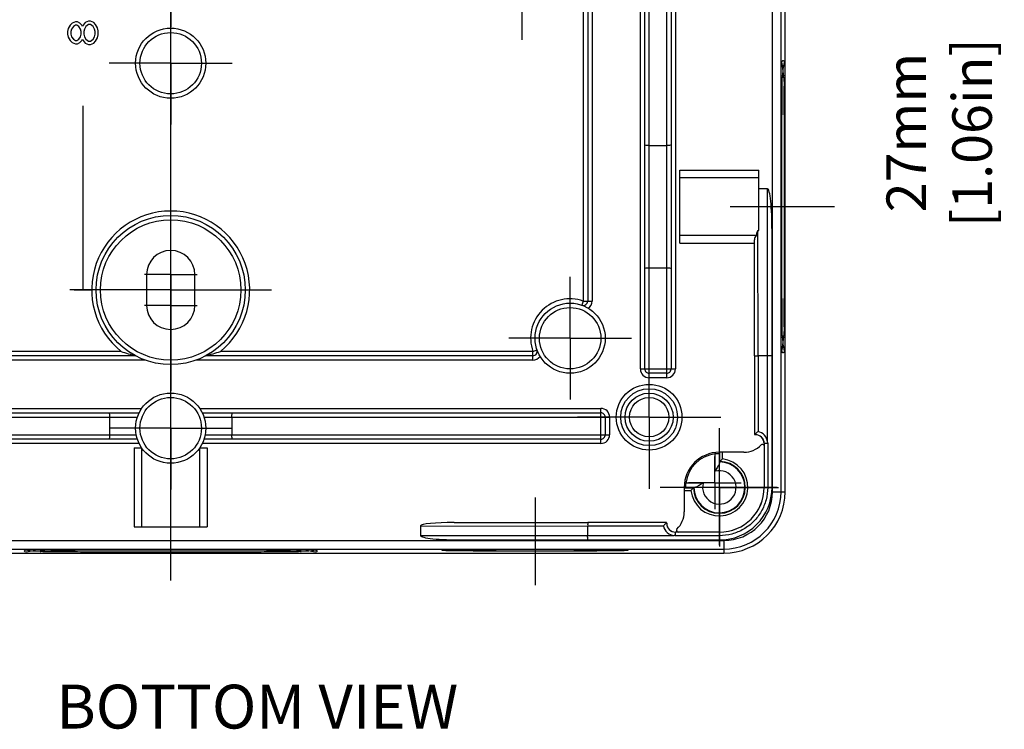
# Model space of a CAD drawing. Extents: x 176 to 920, y -62 to 428.
# Drawn here: x 808 to 920, y 93 to 174 of the extents above; entities that cross this region are included whole.
import ezdxf

# ---------------------------------------------------------------- set-up
doc = ezdxf.new("R2010")
doc.units = 0
doc.header["$LTSCALE"] = 10
doc.linetypes.add('CENTER', pattern=[50.800000000000004, 31.75, -6.35, 6.35, -6.35])
doc.layers.get('0').update_dxf_attribs({"linetype": 'CONTINUOUS', "lineweight": 25})
doc.layers.get('DEFPOINTS').update_dxf_attribs({"linetype": 'CONTINUOUS'})
for name, color, linetype in [('AUSFORMSCHRAEGEN', 7, 'CONTINUOUS'), ('BEZUGSACHSEN', 7, 'CONTINUOUS'), ('BG_STARTBEZUEGE', 7, 'CONTINUOUS'), ('DEFAULT_1', 7, 'CENTER'), ('RUNDUNGEN', 7, 'CONTINUOUS'), ('TEIL_STARTBEZUEGE', 7, 'CONTINUOUS'), ('TEXT_EIN', 7, 'CONTINUOUS'), ('ZEICHNUNGSBEMASSUNGEN', 7, 'CONTINUOUS')]:
    doc.layers.add(name, color=color, linetype=linetype)
doc.dimstyles.new('DIMSTYLE_1', dxfattribs={"dimscale": 0, "dimtxt": 4.5, "dimasz": 3.5, "dimexe": 0.18, "dimexo": 0.0625, "dimgap": 0.09, "dimtad": 0, "dimdec": 1, "dimdsep": 46, "dimtxsty": 'Standard', "dimblk": '_FILLED', "dimcen": 0.09, "dimclrd": 2, "dimclrt": 4, "dimadec": 0, "dimazin": 0, "dimtp": 0.3, "dimtm": 0.3, "dimtfac": 1, "dimtdec": 1, "dimtofl": 0, "dimtmove": 0, "dimatfit": 3, "dimldrblk": '_FILLED', "dimfxl": 1, "dimtfillclr": 2, "dimarcsym": 0})

# ---------------------------------------------------------------- blocks, each defined once
blk = doc.blocks.new('_FILLED')
at = {"color": 0, "linetype": 'ByBlock'}
blk.add_solid([(0, 0), (-1, 0.125), (-1, -0.125)], dxfattribs=at)
blk = doc.blocks.new('*D126')
at = {"layer": 'DEFPOINTS', "color": 0, "linetype": 'Continuous'}
for p in [(868.3279189777896, 209.708227329757), (898.3279189777896, 182.708227329757), (912.8684620240392, 182.708227329757)]:
    blk.add_point(p, dxfattribs=at)
at = {"layer": 'ZEICHNUNGSBEMASSUNGEN', "color": 0, "linetype": 'Continuous', "lineweight": -2}
for p, q in [((868.3904189777896, 209.708227329757), (913.0484620240392, 209.708227329757)), ((898.3904189777896, 182.708227329757), (913.0484620240392, 182.708227329757))]:
    blk.add_line(p, q, dxfattribs=at)
at = {"layer": 'ZEICHNUNGSBEMASSUNGEN', "color": 2, "linetype": 'Continuous', "lineweight": -2}
for p, q in [((912.8684620240392, 206.208227329757), (912.8684620240392, 186.208227329757)), ((912.8684620240392, 182.708227329757), (912.8684620240392, 174.6163796865964))]:
    blk.add_line(p, q, dxfattribs=at)
at = {"layer": 'ZEICHNUNGSBEMASSUNGEN', "color": 2, "linetype": 'Continuous', "lineweight": -2, "xscale": 3.5, "yscale": 3.5, "zscale": 3.5}
for p, rotation in [((912.8684620240392, 209.708227329757), 90), ((912.8684620240392, 182.708227329757), 270)]:
    blk.add_blockref('_FILLED', p, dxfattribs=dict(at, rotation=rotation))
at = {"layer": 'ZEICHNUNGSBEMASSUNGEN', "color": 4, "linetype": 'Continuous', "insert": (906.8684620240392, 160.6513796865965), "char_height": 4.5, "attachment_point": 2, "rotation": 90}
blk.add_mtext('27mm\\P [1.06in]', dxfattribs=at)

msp = doc.modelspace()

# ---------------------------------------------------------------- linework, layer by layer
at = {"color": 7, "linetype": 'Continuous'}
for p, q in [((883.3279189777896, 156.378100310857), (892.3279189777896, 156.378100310857)), ((883.3279189777896, 148.038354348657), (883.3279189777896, 156.378100310857)), ((892.3279189777896, 149.479774011057), (892.3279189777896, 156.378100310857)), ((883.3279189777896, 155.512074907057), (892.3279189777896, 155.512074907057)), ((822.5779189777895, 144.458227329757), (822.5779189777895, 140.958227329757)), ((828.0779189777895, 140.958227329757), (828.0779189777895, 144.458227329757)), ((821.1580459967896, 124.708227329757), (822.0207298389896, 124.708227329757)), ((821.1580459967896, 124.708227329757), (821.1580459967896, 115.708227329757)), ((822.0240714004897, 115.708227329757), (822.0240714004897, 124.708227329757)), ((828.6317665550896, 115.708227329757), (828.6317665550896, 124.704410493357)), ((828.6351081166896, 124.708227329757), (829.4977919588896, 124.708227329757)), ((829.4977919588896, 124.708227329757), (829.4977919588896, 115.708227329757)), ((821.1580459967896, 115.708227329757), (829.4977919588896, 115.708227329757))]:
    msp.add_line(p, q, dxfattribs=at)
for centre, start, end in [((825.3279189777895, 144.458227329757), 0, 180), ((825.3279189777895, 140.958227329757), 180, 0)]:
    msp.add_arc(centre, 2.75, start, end, dxfattribs=at)
at = {"layer": 'AUSFORMSCHRAEGEN', "color": 7, "linetype": 'Continuous'}
for p, q in [((895.3279189777896, 119.708227329757), (895.3279189777896, 245.7082273297571)), ((883.3279189777896, 148.038354348657), (891.8279189777896, 148.038354348657)), ((890.6279189777896, 124.208227329757), (887.8279189777896, 124.208227329757)), ((883.8279189777896, 120.208227329757), (883.8279189777896, 117.408227329757)), ((762.3279189777895, 112.708227329757), (888.3279189777896, 112.708227329757))]:
    msp.add_line(p, q, dxfattribs=at)
for centre, radius, start, end in [((891.9279189777895, 125.208227329757), 1, 0, 90), ((890.6279189777896, 126.908227329757), 2.7, 270, 316.3971810273003), ((892.7279189777896, 124.908227329757), 0.2, 18.0202091925002, 136.3971810273003), ((887.8279189777896, 120.208227329757), 4, 90, 180), ((887.8279189777896, 120.208227329757), 5.1, 270, 0), ((888.3279189777896, 119.708227329757), 7, 270, 0), ((881.1279189777896, 117.408227329757), 2.7, 313.6028189726989, 0), ((882.8279189777896, 116.108227329757), 1, 180, 270), ((883.1279189777896, 115.308227329757), 0.2, 133.6028189726989, 269.7402560159998)]:
    msp.add_arc(centre, radius, start, end, dxfattribs=at)
at = {"layer": 'BEZUGSACHSEN', "color": 7, "linetype": 'CENTER'}
for p, q in [((825.3279189777895, 182.708227329757), (825.3279189777895, 172.708227329757)), ((865.3279189777896, 182.708227329757), (865.3279189777896, 171.208227329757)), ((825.3279189777895, 168.558227329757), (825.3279189777895, 172.708227329757)), ((820.3279189777895, 168.558227329757), (818.3279189777895, 168.558227329757)), ((825.3279189777895, 168.558227329757), (820.3279189777895, 168.558227329757)), ((825.3279189777895, 168.558227329757), (832.3279189777895, 168.558227329757)), ((825.3279189777895, 168.558227329757), (825.3279189777895, 161.558227329757)), ((825.3279189777895, 145.708327329757), (825.3279189777895, 154.208227329757)), ((889.0617495101897, 152.208227329757), (900.9330282102895, 152.208227329757)), ((825.3279189777895, 142.708227329757), (825.3279189777895, 145.708327329757)), ((870.8279189777896, 142.208227329757), (870.8279189777896, 144.208227329757)), ((822.3278189777895, 142.708227329757), (813.8279189777895, 142.708227329757)), ((825.3279189777895, 142.708227329757), (822.3278189777895, 142.708227329757)), ((825.3279189777895, 142.708227329757), (836.8279189777896, 142.708227329757)), ((825.3279189777895, 142.708227329757), (825.3279189777895, 131.208227329757)), ((870.8279189777896, 137.208227329757), (870.8279189777896, 142.208227329757)), ((865.8279189777896, 137.208227329757), (863.8279189777896, 137.208227329757)), ((870.8279189777896, 137.208227329757), (865.8279189777896, 137.208227329757)), ((870.8279189777896, 137.208227329757), (877.8279189777896, 137.208227329757)), ((870.8279189777896, 137.208227329757), (870.8279189777896, 130.208227329757)), ((879.8279189777896, 128.208227329757), (879.8279189777896, 136.360654186557)), ((825.3279189777895, 126.958227329757), (825.3279189777895, 131.208227329757)), ((879.8279189777896, 128.208227329757), (871.6754921210896, 128.208227329757)), ((879.8279189777896, 128.208227329757), (887.9803458345896, 128.208227329757)), ((879.8279189777896, 128.208227329757), (879.8279189777896, 120.055800472957)), ((820.3279189777895, 126.958227329757), (818.3279189777895, 126.958227329757)), ((825.3279189777895, 126.958227329757), (820.3279189777895, 126.958227329757)), ((825.3279189777895, 126.958227329757), (832.3279189777895, 126.958227329757)), ((825.3279189777895, 126.958227329757), (825.3279189777895, 119.958227329757)), ((887.8279189777896, 125.208227329757), (887.8279189777896, 126.958227329757)), ((887.8279189777896, 120.208227329757), (887.8279189777896, 125.208227329757)), ((887.3279189777896, 120.708227329757), (887.3279189777896, 123.708327329757)), ((882.8279189777896, 120.208227329757), (881.0779189777896, 120.208227329757)), ((887.8279189777896, 120.208227329757), (882.8279189777896, 120.208227329757)), ((887.3279189777896, 120.708227329757), (884.3278189777895, 120.708227329757)), ((887.3279189777896, 120.708227329757), (890.3280189777896, 120.708227329757)), ((887.3279189777896, 120.708227329757), (887.3279189777896, 117.708127329757)), ((887.8279189777896, 120.208227329757), (892.8279189777896, 120.208227329757)), ((887.8279189777896, 120.208227329757), (887.8279189777896, 115.208227329757)), ((892.8279189777896, 120.208227329757), (894.5779189777896, 120.208227329757)), ((825.3279189777895, 109.603118097257), (825.3279189777895, 118.974396797357)), ((866.8279189777896, 119.039848305757), (866.8279189777896, 109.066604039357)), ((887.8279189777896, 115.208227329757), (887.8279189777896, 113.458227329757))]:
    msp.add_line(p, q, dxfattribs=at)
at = {"layer": 'BEZUGSACHSEN', "color": 7, "linetype": 'Continuous'}
for centre, radius, start, end in [((900.0110799661896, 166.331778924557), 5.0415413588, 171.6793186059002, 172.7243520436002), ((890.6809998147896, 166.399652577457), 4.5052988265, 7.473789633200144, 8.516389424000037), ((866.3808402787896, 164.608524163757), 28.6104319373, 1.066878745899987, 1.199705526000075), ((866.3808408629897, 139.807930484157), 28.6104313532, 358.8002944727, 358.9331212402), ((900.0110796715896, 138.084675703757), 5.0415410633, 187.2756480954999, 188.3206815278), ((890.6809996431896, 138.016802109557), 4.5052989995, 351.4836105536002, 352.5262103754001), ((811.1364937576897, 117.355146664657), 4.5052989998, 261.4836105536986, 262.5262103753987), ((811.2043673517896, 108.025066636357), 5.041541063, 97.2756480954015, 98.32068152779969), ((812.9276221322896, 141.655305446657), 28.6104313553, 268.8002944727005, 268.9331212401995), ((837.7282158127896, 141.655305980257), 28.6104318887, 271.0668787458001, 271.1997055261007), ((839.4514705728897, 108.025066343157), 5.041541357, 81.67931860569841, 82.72435204380159), ((839.5193442257896, 117.355146490957), 4.505298824700001, 277.4737896330005, 278.5163894242008), ((866.7737456057896, -1023.985443081143), 1137.1003498542, 89.99727033269868, 90.2208038815007), ((866.9566108511897, -984.723230723443), 1097.8381098669, 89.77518852119974, 90.00671638280049)]:
    msp.add_arc(centre, radius, start, end, dxfattribs=at)
for points, start_tangent, end_tangent in [([(894.9516878141895, 168.620078184657), (895.0647242385896, 168.875854275657), (895.0856003647897, 168.878591041457)], (-0.1216997989208839, 0.9925669543877715), (0.9967422723109152, 0.08065260435022202)), ([(895.0226077974896, 167.061357360857), (895.0366081554896, 168.231310039657), (894.9516878141895, 168.620078184657)], (0.1439293662025596, 0.9895879635204389), (-0.1216997989989445, 0.9925669543782005)), ([(895.0856003647897, 168.878591041457), (895.0933976307896, 168.879068568757), (895.1215249254897, 168.240820183357), (895.1366211534896, 167.0668526990571)], (0.9967422723154289, 0.08065260429444021), (0.1474035375792206, -0.9890764364340763)), ([(894.9850005546896, 165.207548830157), (895.0101312913896, 166.970254941957)], (-0.02089432481778268, 0.9997816897655254), (0.1258775461746966, 0.992045786931751)), ([(895.1480237299896, 166.985668667257), (895.1718743599896, 165.161918299757), (895.1921591005896, 162.839754547357), (895.2080975147896, 160.108537997757), (895.2190764433897, 157.073361849257), (895.2246735555896, 153.851006525557), (895.2246735555896, 150.565448143857), (895.2190764433897, 147.343092819957), (895.2080975147896, 144.307916670957), (895.1921591006897, 141.576700120557), (895.1718743600896, 139.254536366957), (895.1480237300897, 137.430785997957)], (0.1294051753673084, -0.9915918013921637), (-0.1294051751435433, -0.9915918014213657)), ([(894.9337005506897, 153.816161758057), (894.9392488884896, 157.042617588057), (894.9501762405896, 160.080036355657), (894.9660677958897, 162.814650202057), (894.9863123867896, 165.141235266357)], (0.0008432845563875968, 0.9999996444355154), (-0.01857632373526874, 0.9998274452106637)), ([(894.9330282102895, 152.208227329757), (894.9331980679897, 153.017512397757), (894.9337005506897, 153.816161758057)], (0, 1), (0.0008390373566244237, 0.9999996480080953)), ([(894.9337005506897, 150.600292891557), (894.9331980679897, 151.398942258757), (894.9330282102895, 152.208227329757)], (-0.0008390374137022215, 0.9999996480080474), (0, 1)), ([(894.9863123868896, 139.275219385557), (894.9660677959896, 141.601804448657), (894.9501762405896, 144.336418294257), (894.9392488884896, 147.373837061557), (894.9337005506897, 150.600292891557)], (0.01857632398910503, 0.9998274452059475), (-0.0008432845653886912, 0.9999996444355077)), ([(895.0101312914896, 137.446199711657), (894.9850005548896, 139.208905829357)], (-0.125877548620731, 0.9920457866213815), (0.02089432485635824, 0.9997816897647192)), ([(894.9516878148896, 135.796376473257), (895.0366081555895, 136.185144616157), (895.0226077969895, 137.355097298557)], (0.121699809617077, 0.9925669530762987), (-0.1439293685537898, 0.9895879631784673)), ([(895.1366211527896, 137.349601960557), (895.1215249255896, 136.175634479757), (895.0933976308896, 135.537386091957), (895.0856003599896, 135.537863619057)], (-0.1474035378932425, -0.9890764363872772), (-0.9967422773253393, 0.08065254237962241)), ([(895.0856003599896, 135.537863619057), (895.0647242386897, 135.540600382557), (894.9516878148896, 135.796376473257)], (-0.9967422773347974, 0.0806525422627328), (0.1216998095832886, 0.9925669530804415)), ([(810.4692936085896, 112.899525154757), (809.2953261277896, 112.914621381957), (808.6570777400896, 112.942748676757), (808.6575552670896, 112.950545947657)], (-0.9890764363872772, 0.1474035378932425), (0.08065254237962241, 0.9967422773253393)), ([(808.6575552670896, 112.950545947657), (808.6602920306896, 112.971422068857), (808.9160681213896, 113.084458492757)], (0.0806525422627328, 0.9967422773347974), (0.9925669530804415, -0.1216998095832886)), ([(808.9160681213896, 113.084458492757), (809.3048362641896, 112.999538151957), (810.4747889466896, 113.013538510557)], (0.9925669530762987, -0.121699809617077), (0.9895879631784673, 0.1439293685537898)), ([(840.1053603152895, 112.888122577657), (838.2816099478896, 112.864271947557), (835.9594461953895, 112.843987206957), (833.2282296458897, 112.828048792857), (830.1930534973897, 112.817069864257), (826.9706981736897, 112.811472752057), (823.6851397918897, 112.811472752057), (820.4627844679896, 112.817069864157), (817.4276083190896, 112.828048792757), (814.6963917686896, 112.843987206857), (812.3742280150896, 112.864271947557), (810.5504776459895, 112.888122577557)], (-0.9915918013921002, -0.1294051753677946), (-0.9915918014213657, 0.1294051751435433)), ([(810.5658913597897, 113.026015016157), (812.3285974773896, 113.051145752657)], (0.9920457866213815, 0.125877548620731), (0.9997816897647192, -0.02089432485635824)), ([(812.3949110335896, 113.049833920757), (814.7214960967897, 113.070078511657), (817.4561099423895, 113.085970066957), (820.4935287096896, 113.096897419057), (823.7199845395896, 113.102445756957)], (0.9998274452059475, -0.01857632398910503), (0.9999996444355077, 0.0008432845653886912)), ([(823.7199845395896, 113.102445756957), (824.5186339067895, 113.102948239657), (825.3279189777895, 113.103118097257)], (0.9999996480080474, 0.0008390374137022215), (1, 0)), ([(825.3279189777895, 113.103118097257), (826.1372040457896, 113.102948239657), (826.9358534061896, 113.102445756957)], (1, 0), (0.9999996480080953, -0.0008390373566244237)), ([(826.9358534061896, 113.102445756957), (830.1623092361897, 113.096897419157), (833.1997280037896, 113.085970066957), (835.9343418500896, 113.070078511657), (838.2609269144896, 113.049833920857)], (0.9999996444355154, -0.0008432845563875968), (0.9998274452106637, 0.01857632373526874)), ([(838.3272404782896, 113.051145752957), (840.0899465899896, 113.026015016157)], (0.9997816897655254, 0.02089432481778268), (0.992045786931751, -0.1258775461746966)), ([(840.1810490089896, 113.013538510157), (841.3510016876896, 112.999538152057), (841.7397698327896, 113.084458493357)], (0.9895879635204389, -0.1439293662025596), (0.9925669543782005, 0.1216997989989445)), ([(841.9982826894895, 112.950545942757), (841.9987602167896, 112.942748676857), (841.3605118314896, 112.914621382057), (840.1865443471896, 112.899525154057)], (0.08065260434926814, -0.9967422723109924), (-0.9890764364340763, -0.1474035375792206)), ([(841.7397698327896, 113.084458493357), (841.9955459237896, 112.971422068957), (841.9982826894895, 112.950545942757)], (0.9925669543877715, 0.1216997989208839), (0.08065260435022202, -0.9967422723109152)), ([(856.2353993773896, 113.030823705157), (856.6136079967896, 113.047120808657)], (-0.7609145321984843, 0.6488521208173416), (0.9999624701277484, 0.008663621414397056)), ([(877.4204385919895, 113.030823692857), (877.4124935849896, 113.027383258757), (877.2879668445896, 113.007412292757), (876.6744595840896, 112.988141599557), (875.6006502725896, 112.970472137557), (874.1167422948896, 112.955229965757), (872.2921117715896, 112.943127609457), (870.2120593519895, 112.934730764257), (867.9738198868896, 112.930431886257), (865.6820175050897, 112.930431886757), (863.4437780664896, 112.934730765757), (861.3637256984896, 112.943127612057), (859.5390952494896, 112.955229969157), (858.0551873653897, 112.970472141557), (856.9813781621896, 112.988141604157), (856.3678710194896, 113.007412297657), (856.2433444011896, 113.027383263657), (856.2353993773896, 113.030823705157)], (-0.7609146551418946, -0.648851976640506), (-0.7609145315623949, 0.6488521215632889)), ([(856.6136079967896, 113.047120808657), (857.4613316592896, 113.065702210657), (858.7468600991896, 113.082258903357), (860.4100739353896, 113.096017100457), (862.3916507022897, 113.106435801557)], (0.9999624701272598, 0.008663621470791595), (0.9999919198357954, 0.004019982975128876)), ([(871.2641877701897, 113.106435799457), (873.2457644718896, 113.096017097457), (874.9089782231896, 113.082258899657), (876.1945065613896, 113.065702206257), (877.0422301100896, 113.047120803957)], (0.9999919198335206, -0.004019983540967854), (0.9999624697224521, -0.008663668193924704)), ([(877.0422301100896, 113.047120803957), (877.4204385919895, 113.030823692857)], (0.9999624697222483, -0.008663668217419629), (-0.7609146548328594, -0.6488519770029144))]:
    msp.add_spline(points, degree=3, dxfattribs=dict(at, start_tangent=start_tangent, end_tangent=end_tangent))
at = {"layer": 'BG_STARTBEZUEGE', "color": 7, "linetype": 'CENTER'}
msp.add_line((825.3279189777895, 109.708227329757), (825.3279189777895, 255.7082273297571), dxfattribs=at)
at = {"layer": 'DEFAULT_1', "color": 7, "linetype": 'CENTER'}
for p, q in [((825.3279189777895, 168.558227329757), (825.3279189777895, 173.258227329757)), ((825.3279189777895, 168.558227329757), (820.6279189777896, 168.558227329757)), ((825.3279189777895, 168.558227329757), (830.0279189777896, 168.558227329757)), ((825.3279189777895, 168.558227329757), (825.3279189777895, 163.858227329757)), ((825.3279189777895, 144.458227329757), (825.3279189777895, 147.458327329757)), ((825.3279189777895, 144.458227329757), (822.3278189777895, 144.458227329757)), ((825.3279189777895, 144.458227329757), (828.3280189777896, 144.458227329757)), ((825.3279189777895, 144.458227329757), (825.3279189777895, 141.458127329757)), ((825.3279189777895, 140.958227329757), (825.3279189777895, 141.458127329757)), ((870.8279189777896, 137.208227329757), (870.8279189777896, 141.908227329757)), ((825.3279189777895, 140.958227329757), (822.3278189777895, 140.958227329757)), ((825.3279189777895, 140.958227329757), (828.3280189777896, 140.958227329757)), ((825.3279189777895, 140.958227329757), (825.3279189777895, 137.958127329757)), ((870.8279189777896, 137.208227329757), (866.1279189777896, 137.208227329757)), ((870.8279189777896, 137.208227329757), (875.5279189777896, 137.208227329757)), ((870.8279189777896, 137.208227329757), (870.8279189777896, 132.508227329757)), ((825.3279189777895, 126.958227329757), (825.3279189777895, 131.658227329757)), ((825.3279189777895, 126.958227329757), (820.6279189777896, 126.958227329757)), ((825.3279189777895, 126.958227329757), (830.0279189777896, 126.958227329757)), ((825.3279189777895, 126.958227329757), (825.3279189777895, 122.258227329757)), ((887.8279189777896, 120.208227329757), (887.8279189777896, 125.208227329757)), ((887.8279189777896, 120.208227329757), (882.8279189777896, 120.208227329757)), ((887.8279189777896, 120.208227329757), (892.8279189777896, 120.208227329757)), ((887.8279189777896, 120.208227329757), (887.8279189777896, 115.208227329757))]:
    msp.add_line(p, q, dxfattribs=at)
at = {"layer": 'RUNDUNGEN', "color": 9, "linetype": 'Continuous'}
for p, q in [((893.8851831307896, 119.708227329757), (893.8851831307896, 245.7082273297571)), ((873.3279189777896, 179.835946006457), (873.3279189777896, 141.450868016857)), ((878.8279189777896, 133.708227329757), (878.8279189777896, 179.401038190957)), ((879.8279189777896, 132.708227329757), (879.8279189777896, 178.385323213257)), ((882.8279189777896, 179.111353687257), (882.8279189777896, 133.708227329757)), ((881.8279189777896, 132.708227329757), (881.8279189777896, 178.271167492457)), ((872.3279189777896, 177.051373080257), (872.3279189777896, 141.450868016857)), ((893.3279189777896, 125.360718916757), (893.3279189777896, 154.236956238157)), ((892.2363135913896, 135.208227329757), (892.2284595379896, 149.479774011057)), ((872.3279189771896, 141.450868016457), (872.1612523022897, 140.979463499257)), ((872.3279189777896, 141.450868016857), (873.3279189777896, 141.450868016857)), ((866.5852782906896, 135.708227329757), (867.0566828114896, 135.874893996457)), ((819.6710647282896, 135.708227329757), (784.0705596649896, 135.708227329757)), ((822.4556376545896, 134.708227329757), (784.0705596649896, 134.708227329757)), ((866.5852782906896, 134.708227329757), (828.2002003010896, 134.708227329757)), ((866.5852782906896, 135.708227329757), (830.9847732272897, 135.708227329757)), ((866.5852782906896, 134.708227329757), (866.5852782906896, 135.708227329757)), ((892.2363021179897, 135.208227329757), (892.2363021179897, 126.582433612757)), ((878.8279189777896, 133.708227329757), (882.8279189777896, 133.708227329757)), ((881.8279189777896, 132.708227329757), (879.8279189777896, 132.708227329757)), ((776.3279189777895, 129.208227329757), (822.0207298389896, 129.208227329757)), ((828.6351081166896, 129.208227329757), (874.3279189777896, 129.208227329757)), ((874.3279189777896, 125.208227329757), (874.3279189777896, 129.208227329757)), ((775.3279189777895, 128.208227329757), (821.5282479393896, 128.208227329757)), ((829.1275900161896, 128.208227329757), (875.3279189777896, 128.208227329757)), ((875.3279189777896, 128.208227329757), (875.3279189777896, 126.208227329757)), ((775.3279189777895, 126.208227329757), (821.3988605664897, 126.208227329757)), ((829.2569773891896, 126.208227329757), (875.3279189777896, 126.208227329757)), ((891.9279189782897, 126.308228022757), (891.9279189770896, 126.216615952957)), ((821.7310453353896, 125.208227329757), (776.3279189777895, 125.208227329757)), ((874.3279189777896, 125.208227329757), (828.9247926202895, 125.208227329757)), ((893.3363021179896, 125.208227329757), (892.9363076010897, 125.208227329757)), ((887.8305232877896, 124.026770643857), (887.3305301416896, 124.026770643857)), ((887.3305301416896, 124.026731242957), (887.3305301416896, 122.047378346757)), ((888.1865666889896, 123.447078472457), (888.1865666889896, 124.208227329757)), ((885.9887679607896, 120.705616165957), (884.0093750612896, 120.705616165957)), ((884.0093756637896, 120.205623019757), (884.0093756639897, 120.705616165957)), ((893.8279189777896, 120.208227329757), (892.9363076010897, 120.208227344957)), ((883.8279189777896, 119.849579618557), (884.5890678350896, 119.849579618557)), ((893.8851831307896, 119.708227329757), (895.3279189777896, 119.708227329757)), ((853.7991900693896, 115.810304787357), (872.8279189777896, 115.799832716157)), ((881.4537126726897, 115.799844189557), (872.8279189777896, 115.799844189557)), ((881.7279189777896, 116.108227329757), (881.8195303545896, 116.108227329757)), ((853.7991900693896, 114.708227329757), (882.6744814678896, 114.708227329757)), ((882.8279189777896, 114.699844189557), (882.8279189785897, 115.099838706457)), ((887.8279189617896, 114.208227329757), (887.8279189777896, 115.099838706457)), ((762.3279189777895, 114.150963176857), (888.3279189777896, 114.150963176857)), ((888.3279189777896, 114.150963176857), (888.3279189777896, 112.708227329757))]:
    msp.add_line(p, q, dxfattribs=at)
at = {"layer": 'RUNDUNGEN', "color": 7, "linetype": 'Continuous'}
for p, q in [((894.8651458153896, 119.708227329757), (894.8651458153896, 245.7082273297571)), ((872.8279189777896, 178.708227329757), (872.8279189777896, 141.450868016857)), ((879.3279189777896, 133.708227329757), (879.3279189777896, 179.111353687257)), ((882.3279189777896, 178.908556291357), (882.3279189777896, 133.708227329757)), ((879.8279189777896, 159.167932783257), (881.8279189777896, 159.167932783257)), ((893.3279189777896, 154.236956238157), (892.3279189777896, 154.236956238157)), ((892.2284595379896, 149.479774011057), (892.3279189777896, 149.479774011057)), ((893.8279189777896, 120.208227329757), (893.8279189777896, 149.453570121457)), ((892.0191229767896, 148.912074907057), (883.3279189777896, 148.912074907057)), ((891.8363076010896, 135.187264218057), (891.8290310244896, 148.409481708057)), ((879.8279189777896, 145.248521876257), (881.8279189777896, 145.248521876257)), ((821.3279189777895, 135.208227329757), (784.0705596649896, 135.208227329757)), ((866.5852782906896, 135.208227329757), (829.3279189777895, 135.208227329757)), ((891.8363076010896, 135.187264218057), (891.8363076010896, 126.216615952957)), ((893.3279189777896, 135.208227329757), (892.2363021179897, 135.208227329757)), ((881.8279189777896, 133.208227329757), (879.8279189777896, 133.208227329757)), ((776.3279189777895, 128.708227329757), (821.7310453353896, 128.708227329757)), ((818.3682135242896, 128.208227329757), (818.3682135242896, 126.208227329757)), ((828.9247926202895, 128.708227329757), (874.3279189777896, 128.708227329757)), ((832.2876244313895, 128.208227329757), (832.2876244313895, 126.208227329757)), ((874.8279189777896, 128.208227329757), (874.8279189777896, 126.208227329757)), ((821.5282479393896, 125.708227329757), (776.3279189777895, 125.708227329757)), ((874.3279189777896, 125.708227329757), (829.1275900161896, 125.708227329757)), ((891.8363076010896, 126.216615952957), (891.9006424247897, 126.280950738057)), ((891.8363076010896, 126.216615952957), (891.9279189777895, 126.216615952957)), ((891.9006424247897, 126.280950738057), (891.9279189782897, 126.308227330157)), ((892.9363076010897, 125.208227329757), (892.9363076010897, 120.208227329757)), ((893.3343225906896, 125.208227329757), (893.3363009399897, 120.208227329757)), ((887.8304378047897, 124.208227340957), (887.8304678847896, 124.172029528257)), ((887.8304678847896, 124.172029528257), (887.8305232877896, 124.026770643857)), ((887.8305232877896, 124.026770643857), (887.8305232877896, 122.977957058957)), ((887.8865708012896, 123.166297744057), (887.8865708012896, 124.208227329757)), ((887.8331275977896, 123.113431280457), (887.8865708012896, 123.166297744057)), ((884.0093756637896, 120.205623019757), (883.8279189664896, 120.205708111157)), ((883.8279189777896, 120.149575506257), (884.8698485634895, 120.149575506257)), ((885.0581892486896, 120.205623019757), (884.0093756637896, 120.205623019757)), ((884.9227150270896, 120.203018709857), (884.8698485634895, 120.149575506257)), ((853.7991900693896, 115.810304787357), (853.7991900693896, 114.708227329757)), ((857.6059722154896, 116.208227329757), (872.8488820895896, 116.199838706457)), ((872.8279189777896, 114.708227329757), (872.8279189777896, 115.799844189557)), ((881.8195303545896, 116.199838706457), (872.8488820895896, 116.199838706457)), ((881.7551955511897, 116.135503903157), (881.7279189777896, 116.108227329757)), ((881.8195303545896, 116.199838706457), (881.7551955511897, 116.135503903157)), ((881.8195303545896, 116.108227329757), (881.8195303545896, 116.199838706457)), ((887.8279189777896, 115.099838706457), (882.8279189777896, 115.099838706457)), ((887.8279189777896, 114.699845367657), (882.8279189780895, 114.701823716857)), ((858.5825761860896, 114.208227329757), (887.8279189777896, 114.208227329757)), ((762.3279189777895, 113.171000492257), (888.3279189777896, 113.171000492257))]:
    msp.add_line(p, q, dxfattribs=at)
for centre, radius in [((825.3279189777895, 168.558227329757), 4), ((825.3279189777895, 142.708227329757), 8.5), ((870.8279189777896, 137.208227329757), 4), ((825.3279189777895, 126.958227329757), 4)]:
    msp.add_circle(centre, radius, dxfattribs=at)
at = {"layer": 'RUNDUNGEN', "color": 9, "linetype": 'Continuous'}
for centre, radius in [((825.3279189777895, 168.558227329757), 3.4999858342), ((825.3279189777895, 142.708227329757), 7.999994214400001), ((870.8279189777896, 137.208227329757), 3.4999858342), ((879.8279189777896, 128.208227329757), 3.7413235919), ((879.8279189777896, 128.208227329757), 3.2414247764), ((825.3279189777895, 126.958227329757), 3.4999858342), ((879.8279189777896, 128.208227329757), 2.7401597797), ((879.8279189777896, 128.208227329757), 2.2402183058)]:
    msp.add_circle(centre, radius, dxfattribs=at)
for centre, radius, start, end in [((825.3279189777895, 142.708227329757), 9, 308.9424412689995, 231.0575587310005), ((870.8279189777896, 137.208227329757), 4.5, 70.5287793655001, 199.4712206345002), ((872.3279189777896, 141.450868016857), 1, 304.8434446529004, 0), ((866.5852782906896, 135.708227329757), 1, 270, 325.1565553470992), ((879.8279189777896, 133.708227329757), 0.9999736326, 180, 270), ((881.8279189777896, 133.708227329757), 0.9999736326, 270, 0), ((874.3279189777896, 128.208227329757), 0.9999736326, 0, 90), ((874.3279189777896, 126.208227329757), 0.9999736326, 270, 0), ((891.9279189777895, 125.208227329757), 1.4083831401, 6.216296761799883, 77.35189510250034), ((887.8279189777896, 120.208227329757), 3.850801046, 97.42142104559936, 172.5786558350998), ((887.8279189777896, 120.208227329757), 3.2586477112, 186.3187910176, 83.68120898240157), ((887.8279189777896, 120.208227329757), 1.9052223277, 164.8666737983999, 105.1333262016012), ((888.3279189777896, 119.708227329757), 5.5572617548, 270, 0), ((882.8279189777896, 116.108227329757), 1.4083831401, 192.6481047008002, 263.7454475083013)]:
    msp.add_arc(centre, radius, start, end, dxfattribs=at)
at = {"layer": 'RUNDUNGEN', "color": 7, "linetype": 'Continuous'}
for centre, radius, start, end in [((872.3279189777896, 141.450868016857), 0.5, 250.5287793655001, 359.9999999997001), ((866.5852782906896, 135.708227329757), 0.5, 270, 19.47122063450024), ((825.7690774232897, 152.914067408757), 18.2544194138, 250.4848953992002, 255.9189993157004), ((824.8867605266896, 152.914067406457), 18.2544194138, 284.0810007032005, 289.515104619901), ((879.8279189777896, 133.708227329757), 0.5, 179.9999988025, 269.9999999451996), ((881.8279189777896, 133.708227329757), 0.5, 269.9999988025009, 359.9999999452), ((874.3279189777896, 128.208227329757), 0.5, 359.9999988025, 89.9999999451996), ((874.3279189777896, 126.208227329757), 0.5, 269.9999988025009, 359.9999999452), ((894.2583524301897, 123.976105347257), 3.2969247819, 132.8450544800008, 134.9792504987008), ((891.9279189777895, 125.208227329757), 1.0083886226, 0, 90), ((894.5015334856896, 116.392820273957), 9.4679123556, 131.8348815387009, 132.929465353999), ((887.8279189777896, 120.208227329757), 2.9586518235, 181.1358964455, 88.8641035544988), ((887.8279189777896, 120.208227329757), 2.9052086199, 180.1027231215, 89.89727687850073), ((893.9618231614896, 116.968457196757), 8.678820120900001, 133.4639169181008, 134.427727613101), ((894.2107405680896, 116.706446152057), 9.0402194648, 132.9338596690989, 133.4666384250009), ((891.3297002990896, 113.825405599057), 9.0402196657, 136.5333615548008, 137.0661402988009), ((891.0676887149896, 114.074323530757), 8.6788195689, 135.5722723713003, 136.5360831276009), ((887.8279189777896, 120.208227329757), 6, 269.9999998463986, 1.78099968387228e-07), ((887.8279189777896, 120.208227329757), 5.1083886231, 270, 0), ((891.6433258861896, 113.534612956457), 9.4679121561, 137.0705346345003, 138.1651184727992), ((888.3279189777896, 119.708227329757), 6.5372268372, 270, 0), ((884.0600409634895, 113.777793874357), 3.2969247862, 135.0207494914997, 137.1549455101008), ((882.8279189777896, 116.108227329757), 1.0083886226, 180, 270)]:
    msp.add_arc(centre, radius, start, end, dxfattribs=at)
for centre, major_axis, ratio, start_param, end_param in [((893.3279189777896, 149.453570121457), (0, 4.7833861168), 0.1045284633, -1.5707963268, 0), ((892.2305424787896, 145.653065117657), (-0.0021059509, 3.8267088871), 0.1045284476, -5.75251e-05, 0.5516167361), ((892.2290272429897, 148.406389768857), (-0.0005561504, 0.5937722054), 0.6736586606, 0.5510432861, 1.5649580475), ((857.6258989627896, 115.808221846557), (3.8267088871, -0.0021059509), 0.1045284476, 1.5760611561, 3.1416501787), ((858.5825761860896, 114.708227329757), (4.7833861168, 0), 0.1045284633, -3.1415926536, -1.5707963268)]:
    msp.add_ellipse(centre, major_axis=major_axis, ratio=ratio, start_param=start_param, end_param=end_param, dxfattribs=at)
for points, start_tangent, end_tangent in [([(879.8279189777896, 159.167932783257), (879.5762802257897, 159.180124054357), (879.3939718323896, 159.212980275957), (879.3279189777896, 159.257163419657)], (-1, 0), (0, 1)), ([(882.3279189777896, 159.257163419657), (882.2618661232897, 159.212980275957), (882.0795577298895, 159.180124054357), (881.8279189777896, 159.167932783257)], (0, -1), (-1, 0)), ([(879.3279189777896, 145.159291239857), (879.3939718323896, 145.203474383557), (879.5762802257897, 145.236330605057), (879.8279189777896, 145.248521876257)], (0, 1), (1, 0)), ([(881.8279189777896, 145.248521876257), (882.0795577298895, 145.236330605057), (882.2618661232897, 145.203474383557), (882.3279189777896, 145.159291239857)], (1, 0), (0, -1)), ([(891.8363076010896, 135.187264218057), (891.8905255849896, 135.197708195957), (892.0367960981896, 135.205378979757), (892.2363135913896, 135.208227329757)], (0.09941187830714862, 0.9950463700006371), (1, 0)), ([(893.8279189777896, 135.182023440057), (893.7610156314896, 135.195117761457), (893.5780633410897, 135.204712304457), (893.3279189777896, 135.208227329757)], (0, 1), (-1, 0)), ([(818.2789828878897, 128.708227329757), (818.3231660316897, 128.642174475157), (818.3560222531896, 128.459866081757), (818.3682135242896, 128.208227329757)], (1, 0), (0, -1)), ([(832.2876244313895, 128.208227329757), (832.2998157024896, 128.459866081757), (832.3326719239897, 128.642174475157), (832.3768550677896, 128.708227329757)], (0, 1), (1, 0)), ([(818.3682135242896, 126.208227329757), (818.3560222531896, 125.956588577757), (818.3231660316897, 125.774280184357), (818.2789828878897, 125.708227329757)], (0, -1), (-1, 0)), ([(832.3768550677896, 125.708227329757), (832.3326719239897, 125.774280184357), (832.2998157024896, 125.956588577757), (832.2876244313895, 126.208227329757)], (-1, 0), (0, 1)), ([(892.0163840297896, 126.393395298557), (892.1209740101897, 126.486789440557), (892.2363021179897, 126.582433612757)], (0.7329503465649491, 0.6802821396085017), (0.7806928119085482, 0.6249149809648704)), ([(893.3279189777896, 125.361664839657), (893.3312631139896, 125.284069748357), (893.3343225906896, 125.208227329757)], (0.05693617957557054, -0.9983778199936828), (0, -1)), ([(887.8305232877896, 122.977957058957), (887.8024762879896, 122.860058107757), (887.7266310350897, 122.704494482257), (887.6145765027896, 122.514944255757), (887.4782670020896, 122.294472760857), (887.3305301416896, 122.047378346757)], (-0.009005747613368587, -0.9999594474327069), (-0.4992619654387701, -0.8664510891367246)), ([(885.9887679607896, 120.705616165957), (885.7416735466896, 120.557879305457), (885.5212020517896, 120.421569804857), (885.3316518252896, 120.309515272557), (885.1760881997897, 120.233670019557), (885.0581892486896, 120.205623019757)], (-0.8664510891367246, -0.4992619654387701), (-0.9999594474327069, -0.009005747613368587)), ([(893.3363009399897, 120.208227329757), (893.1448747870896, 118.783910896757), (892.5949164272896, 117.456058785557), (891.7201455575896, 116.316021190457), (890.5801167120896, 115.441246732857), (889.2523789281896, 114.891309968257), (887.8279189777896, 114.699845367657)], (0, -1), (-1, 0)), ([(872.8488820895896, 116.199838706457), (872.8384380267896, 116.145619784157), (872.8307673770896, 115.999351828257), (872.8279189777896, 115.799844189557)], (-0.9950463700116094, -0.09941187819732303), (0, -1)), ([(881.6427510092896, 116.019762278157), (881.5493568671897, 115.915172297657), (881.4537126947896, 115.799844189557)], (-0.68028213983363, -0.7329503463559981), (-0.6249149809224557, -0.7806928119424994)), ([(872.8541228674897, 114.208227329757), (872.8410285461896, 114.275130676057), (872.8314340031897, 114.458082966457), (872.8279189777896, 114.708227329757)], (-1, 0), (0, 1)), ([(882.8279189780895, 114.701823716857), (882.7512001649897, 114.704908322557), (882.6744814678896, 114.708227329757)], (-1, 0), (-0.9983400819596242, 0.05759410345557144))]:
    msp.add_spline(points, degree=3, dxfattribs=dict(at, start_tangent=start_tangent, end_tangent=end_tangent))
at = {"layer": 'RUNDUNGEN', "color": 9, "linetype": 'Continuous'}
for points, start_tangent, end_tangent in [([(887.3478651587895, 124.176082596557), (887.3305260834896, 124.026730707657)], (-0.1019298592307505, -0.9947915881214514), (-0.1253984627073728, -0.9921064587788085)), ([(884.0093756637896, 120.705616165957), (883.8600633738896, 120.688286303157)], (-0.9921256318556214, -0.125246679058105), (-0.9947885225034776, -0.1019597739078909))]:
    msp.add_spline(points, degree=3, dxfattribs=dict(at, start_tangent=start_tangent, end_tangent=end_tangent))
at = {"layer": 'TEIL_STARTBEZUEGE', "color": 7, "linetype": 'CENTER'}
for p, q in [((825.3279189777895, 109.708227329757), (825.3279189777895, 255.7082273297571)), ((887.8279189777896, 113.603747803257), (887.8279189777896, 126.812706856257)), ((894.4279189777895, 120.208227329757), (881.2279189777896, 120.208227329757))]:
    msp.add_line(p, q, dxfattribs=at)
at = {"layer": 'TEXT_EIN', "color": 2, "linetype": 'Continuous'}
for p, q in [((813.8757912827896, 172.895727329757), (813.6523870540896, 172.531143926857)), ((814.0991955113896, 173.114477329757), (813.8757912827896, 172.895727329757)), ((814.2481316638896, 172.749893926857), (814.0247274351896, 172.458227329757)), ((814.4715361011897, 173.260310732657), (814.0991955113896, 173.114477329757)), ((814.4715361011897, 172.895727329757), (814.2481316638896, 172.749893926857)), ((814.6949403298895, 173.260310732657), (814.4715361011897, 173.260310732657)), ((814.6204722536896, 172.895727329757), (814.4715361011897, 172.895727329757)), ((814.8438764823895, 172.749893926857), (814.6204722536896, 172.895727329757)), ((814.9928126347896, 173.114477329757), (814.6949403298895, 173.260310732657)), ((815.0672807109895, 172.458227329757), (814.8438764823895, 172.749893926857)), ((815.2162168634895, 172.895727329757), (814.9928126347896, 173.114477329757)), ((815.2906849396896, 172.749893926857), (815.2162168634895, 172.895727329757)), ((815.3651530159896, 172.895727329757), (815.2906849396896, 172.749893926857)), ((815.5885572445895, 173.187393926857), (815.3651530159896, 172.895727329757)), ((815.6630253208896, 172.749893926857), (815.5140891683897, 172.458227329757)), ((815.9608977300896, 173.333227329757), (815.5885572445895, 173.187393926857)), ((815.9608977300896, 172.968643926857), (815.6630253208896, 172.749893926857)), ((816.1843019587895, 173.333227329757), (815.9608977300896, 173.333227329757)), ((816.1843019587895, 172.968643926857), (815.9608977300896, 172.968643926857)), ((816.5566423920895, 173.187393926857), (816.1843019587895, 173.333227329757)), ((816.4821743158897, 172.749893926857), (816.1843019587895, 172.968643926857)), ((816.6311104682896, 172.458227329757), (816.4821743158897, 172.749893926857)), ((816.7800466467896, 172.968643926857), (816.5566423920895, 173.187393926857)), ((817.0034508950896, 172.604060732657), (816.7800466467896, 172.968643926857)), ((813.6523870540896, 172.531143926857), (813.5779189777895, 172.166560628357)), ((813.5779189777895, 172.166560628357), (813.5779189777895, 171.874894031157)), ((813.5779189777895, 171.874894031157), (813.6523870540896, 171.510310680457)), ((814.0247274351896, 172.458227329757), (813.9502593589896, 172.166560628357)), ((813.9502593589896, 172.166560628357), (813.9502593589896, 171.874894031157)), ((813.9502593589896, 171.874894031157), (814.0247274351896, 171.583227329757)), ((815.1417487872897, 172.166560628357), (815.0672807109895, 172.458227329757)), ((815.0672807109895, 171.583227329757), (815.1417487872897, 171.874894031157)), ((815.1417487872897, 171.874894031157), (815.1417487872897, 172.166560628357)), ((815.5140891683897, 172.458227329757), (815.4396210921896, 172.166560628357)), ((815.4396210921896, 172.166560628357), (815.4396210921896, 171.874894031157)), ((815.4396210921896, 171.874894031157), (815.5140891683897, 171.583227329757)), ((816.7055785444895, 172.166560628357), (816.6311104682896, 172.458227329757)), ((816.6311104682896, 171.583227329757), (816.7055785444895, 171.874894031157)), ((816.7055785444895, 171.874894031157), (816.7055785444895, 172.166560628357)), ((817.0779189777895, 172.239477329757), (817.0034508950896, 172.604060732657)), ((817.0034508950896, 171.437393979057), (817.0779189777895, 171.801977329757)), ((817.0779189777895, 171.801977329757), (817.0779189777895, 172.239477329757)), ((813.6523870540896, 171.510310680457), (813.8757912827896, 171.145727329757)), ((813.8757912827896, 171.145727329757), (814.0991955113896, 170.926977329757)), ((814.0247274351896, 171.583227329757), (814.2481316638896, 171.291560680457)), ((814.0991955113896, 170.926977329757), (814.4715361011897, 170.781143998557)), ((814.2481316638896, 171.291560680457), (814.4715361011897, 171.145727329757)), ((814.4715361011897, 171.145727329757), (814.6204722536896, 171.145727329757)), ((814.4715361011897, 170.781143998557), (814.6949403298895, 170.781143998557)), ((814.6204722536896, 171.145727329757), (814.8438764823895, 171.291560680457)), ((814.6949403298895, 170.781143998557), (814.9928126347896, 170.926977329757)), ((814.8438764823895, 171.291560680457), (815.0672807109895, 171.583227329757)), ((814.9928126347896, 170.926977329757), (815.2162168634895, 171.145727329757)), ((815.2162168634895, 171.145727329757), (815.2906849396896, 171.291560680457)), ((815.2906849396896, 171.291560680457), (815.3651530159896, 171.145727329757)), ((815.3651530159896, 171.145727329757), (815.5885572445895, 170.854060667457)), ((815.5140891683897, 171.583227329757), (815.6630253208896, 171.291560680457)), ((815.5885572445895, 170.854060667457), (815.9608977300896, 170.708227329757)), ((815.6630253208896, 171.291560680457), (815.9608977300896, 171.072810654357)), ((815.9608977300896, 171.072810654357), (816.1843019587895, 171.072810654357)), ((815.9608977300896, 170.708227329757), (816.1843019587895, 170.708227329757)), ((816.1843019587895, 171.072810654357), (816.4821743158897, 171.291560680457)), ((816.1843019587895, 170.708227329757), (816.5566423920895, 170.854060667457)), ((816.4821743158897, 171.291560680457), (816.6311104682896, 171.583227329757)), ((816.5566423920895, 170.854060667457), (816.7800466467896, 171.072810654357)), ((816.7800466467896, 171.072810654357), (817.0034508950896, 171.437393979057)), ((815.3279189777895, 163.708227329757), (815.3279189777895, 142.708227329757)), ((814.3279189777895, 142.708227329757), (816.3279189777895, 142.708227329757))]:
    msp.add_line(p, q, dxfattribs=at)

# ---------------------------------------------------------------- texts
at = {"color": 5, "linetype": 'Continuous', "insert": (858.0818182427122, 97.71575790898532), "char_height": 5, "width": 110.8901315336313, "attachment_point": 3, "line_spacing_factor": 0.9}
msp.add_mtext('{\\C4;BOTTOM VIEW }', dxfattribs=at)

# ---------------------------------------------------------------- dimensions: what is measured, and where the dimension line sits
at = {"layer": 'ZEICHNUNGSBEMASSUNGEN', "color": 2, "linetype": 'Continuous'}
dim = msp.add_linear_dim(base=(912.8684620240392, 182.708227329757), p1=(868.3279189777896, 209.708227329757), p2=(898.3279189777896, 182.708227329757), angle=270, dimstyle='DIMSTYLE_1', override={"dimscale": 1, "dimpost": 'mm\\X'}, dxfattribs=at)
dim.commit()
dim.dimension.update_dxf_attribs({"geometry": '*D126', "text_midpoint": (912.8684620240392, 160.6513796865965), "dimtype": 160})

doc.saveas('drawing.dxf')
